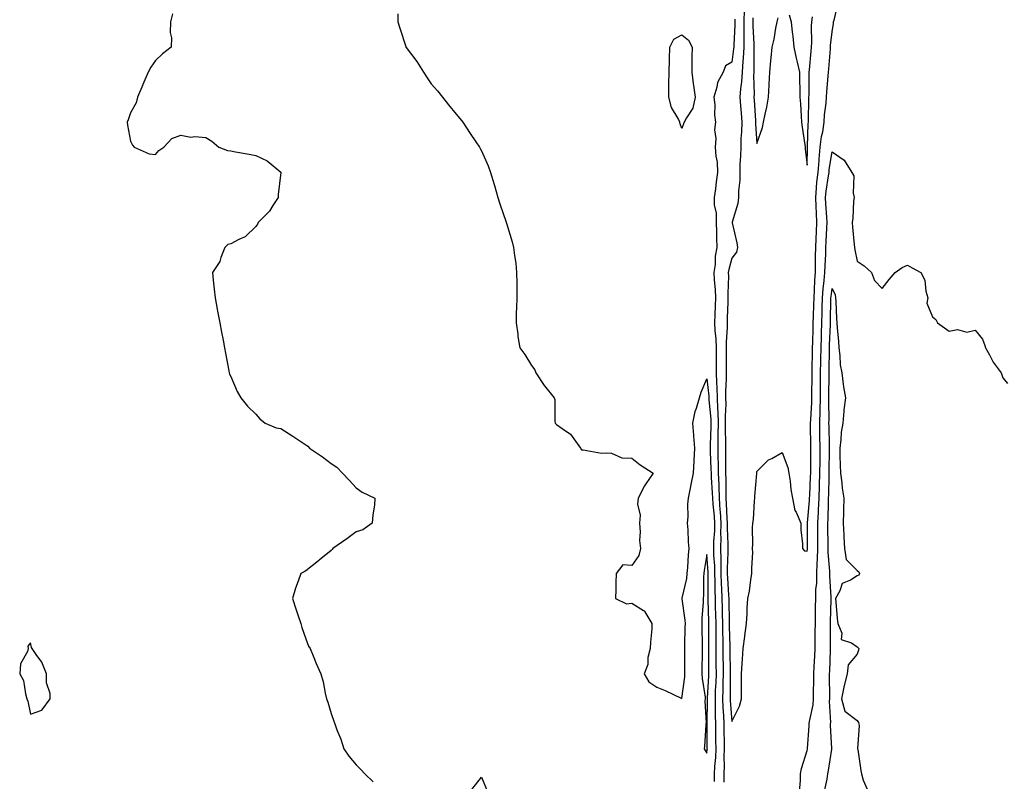
# Model space of a CAD drawing. Units: inches. Extents: x 1005443 to 1008083, y 7350698 to 7353338.
# Drawn here: x 1006614 to 1007007, y 7352739 to 7353043 of the extents above; entities that cross this region are included whole.
import ezdxf

# ---------------------------------------------------------------- set-up
doc = ezdxf.new("R2010")
doc.units = ezdxf.units.IN
doc.header["$MEASUREMENT"] = 0
doc.layers.add('Contour_10057350', color=7, linetype='Continuous', true_color=0x7ba681)

msp = doc.modelspace()

# ---------------------------------------------------------------- linework, layer by layer
at = {"layer": 'Contour_10057350'}
for points in [[(1006902.88, 7353046.75, 3265), (1006902.77, 7353041.92, 3265), (1006902.79, 7353037.18, 3265), (1006902.76, 7353036.63, 3265), (1006902.79, 7353031.92, 3265), (1006902.55, 7353027.42, 3265), (1006902.4, 7353026.27, 3265), (1006902.13, 7353021.92, 3265), (1006901.9, 7353018.07, 3265), (1006901.45, 7353015.31, 3265), (1006901.19, 7353011.92, 3265), (1006901.45, 7353008.52, 3265), (1006901.71, 7353005.58, 3265), (1006901.99, 7353001.92, 3265), (1006901.92, 7352998.05, 3265), (1006901.61, 7352995.49, 3265), (1006901.54, 7352991.92, 3265), (1006901.44, 7352988.53, 3265), (1006901.23, 7352985.1, 3265), (1006901.14, 7352981.92, 3265), (1006901.17, 7352978.8, 3265), (1006900.65, 7352974.52, 3265), (1006900.7, 7352971.92, 3265), (1006900.46, 7352969.51, 3265), (1006898.19, 7352962.05, 3265), (1006898.17, 7352961.92, 3265), (1006898.19, 7352961.78, 3265), (1006899.97, 7352953.84, 3265), (1006900.3, 7352951.92, 3265), (1006899.9, 7352950.08, 3265), (1006898.05, 7352947.75, 3265), (1006896.78, 7352943.19, 3265), (1006896.6, 7352941.92, 3265), (1006896.65, 7352940.52, 3265), (1006896.36, 7352933.61, 3265), (1006896.41, 7352931.92, 3265), (1006896.35, 7352930.22, 3265), (1006896.17, 7352923.81, 3265), (1006896.1, 7352921.92, 3265), (1006896.17, 7352920.04, 3265), (1006895.74, 7352914.23, 3265), (1006895.8, 7352911.92, 3265), (1006895.79, 7352909.66, 3265), (1006895.7, 7352904.27, 3265), (1006895.69, 7352901.92, 3265), (1006895.75, 7352899.62, 3265), (1006895.47, 7352894.5, 3265), (1006895.53, 7352891.92, 3265), (1006895.59, 7352889.46, 3265), (1006895.33, 7352884.64, 3265), (1006895.39, 7352881.92, 3265), (1006895.37, 7352879.24, 3265), (1006895.5, 7352874.47, 3265), (1006895.48, 7352871.92, 3265), (1006895.52, 7352869.39, 3265), (1006895.43, 7352864.54, 3265), (1006895.47, 7352861.92, 3265), (1006895.56, 7352859.43, 3265), (1006895.57, 7352854.41, 3265), (1006895.65, 7352851.92, 3265), (1006895.8, 7352849.67, 3265), (1006895.97, 7352844, 3265), (1006896.11, 7352841.92, 3265), (1006896.08, 7352839.95, 3265), (1006896.38, 7352833.59, 3265), (1006896.35, 7352831.92, 3265), (1006896.38, 7352830.25, 3265), (1006896.15, 7352823.83, 3265), (1006896.17, 7352821.92, 3265), (1006896.23, 7352820.1, 3265), (1006896.72, 7352813.25, 3265), (1006896.77, 7352811.92, 3265), (1006896.81, 7352810.68, 3265), (1006896.97, 7352803.01, 3265), (1006896.99, 7352801.92, 3265), (1006897, 7352800.87, 3265), (1006897.18, 7352792.78, 3265), (1006897.19, 7352791.92, 3265), (1006897.2, 7352791.07, 3265), (1006897.39, 7352782.59, 3265), (1006897.39, 7352781.92, 3265), (1006897.37, 7352781.24, 3265), (1006897.36, 7352772.62, 3265), (1006897.33, 7352771.92, 3265), (1006897.35, 7352771.22, 3265), (1006898.05, 7352762.87, 3265), (1006901.02, 7352768.95, 3265), (1006901.88, 7352771.92, 3265), (1006901.86, 7352775.73, 3265), (1006901.84, 7352778.13, 3265), (1006901.83, 7352781.92, 3265), (1006902.1, 7352785.98, 3265), (1006902.31, 7352787.66, 3265), (1006902.56, 7352791.92, 3265), (1006903.19, 7352796.78, 3265), (1006903.24, 7352797.1, 3265), (1006903.86, 7352801.92, 3265), (1006904.11, 7352805.85, 3265), (1006904.15, 7352808.03, 3265), (1006904.39, 7352811.92, 3265), (1006905.1, 7352814.87, 3265), (1006905.55, 7352819.42, 3265), (1006906.03, 7352821.92, 3265), (1006905.93, 7352824.04, 3265), (1006906.34, 7352830.22, 3265), (1006906.25, 7352831.92, 3265), (1006906.43, 7352833.55, 3265), (1006906.29, 7352840.16, 3265), (1006906.45, 7352841.92, 3265), (1006906.59, 7352843.38, 3265), (1006907.05, 7352850.92, 3265), (1006907.14, 7352851.92, 3265), (1006907.18, 7352852.79, 3265), (1006907.97, 7352861.85, 3265), (1006907.98, 7352861.92, 3265), (1006907.98, 7352861.99, 3265), (1006908.05, 7352862.59, 3265), (1006912.68, 7352867.29, 3265), (1006913.98, 7352867.84, 3265), (1006918.05, 7352870.12, 3265), (1006920.34, 7352864.21, 3265), (1006920.76, 7352861.92, 3265), (1006921.24, 7352858.72, 3265), (1006921.54, 7352855.41, 3265), (1006922.17, 7352851.92, 3265), (1006923.18, 7352847.05, 3265), (1006923.62, 7352846.35, 3265), (1006925.55, 7352841.92, 3265), (1006925.48, 7352839.35, 3265), (1006926.23, 7352833.74, 3265), (1006926.16, 7352831.92, 3265), (1006927.01, 7352830.88, 3265), (1006928.05, 7352830.85, 3265), (1006928.17, 7352831.8, 3265), (1006928.17, 7352832.04, 3265), (1006928.26, 7352841.71, 3265), (1006928.26, 7352841.92, 3265), (1006928.27, 7352842.15, 3265), (1006929.01, 7352850.97, 3265), (1006929.05, 7352851.92, 3265), (1006929.09, 7352852.96, 3265), (1006929.43, 7352860.55, 3265), (1006929.47, 7352861.92, 3265), (1006929.48, 7352863.35, 3265), (1006929.52, 7352870.44, 3265), (1006929.53, 7352871.92, 3265), (1006929.51, 7352873.38, 3265), (1006929.45, 7352880.52, 3265), (1006929.43, 7352881.92, 3265), (1006929.47, 7352883.33, 3265), (1006929.89, 7352890.09, 3265), (1006929.92, 7352891.92, 3265), (1006929.94, 7352893.82, 3265), (1006930.01, 7352899.95, 3265), (1006930.03, 7352901.92, 3265), (1006930.07, 7352903.95, 3265), (1006930.21, 7352909.76, 3265), (1006930.25, 7352911.92, 3265), (1006930.32, 7352914.19, 3265), (1006930.43, 7352919.54, 3265), (1006930.5, 7352921.92, 3265), (1006930.57, 7352924.44, 3265), (1006930.74, 7352929.23, 3265), (1006930.8, 7352931.92, 3265), (1006931.03, 7352934.9, 3265), (1006931.09, 7352938.88, 3265), (1006931.34, 7352941.92, 3265), (1006931.42, 7352945.29, 3265), (1006931.4, 7352948.57, 3265), (1006931.48, 7352951.92, 3265), (1006931.65, 7352955.52, 3265), (1006931.78, 7352958.19, 3265), (1006931.96, 7352961.92, 3265), (1006931.75, 7352965.62, 3265), (1006931.66, 7352968.3, 3265), (1006931.48, 7352971.92, 3265), (1006931.86, 7352975.72, 3265), (1006931.96, 7352978.02, 3265), (1006932.4, 7352981.92, 3265), (1006932.81, 7352986.67, 3265), (1006932.82, 7352987.16, 3265), (1006933.28, 7352991.92, 3265), (1006933.8, 7352996.17, 3265), (1006934.28, 7352998.15, 3265), (1006934.86, 7353001.92, 3265), (1006935.05, 7353004.92, 3265), (1006935.62, 7353009.49, 3265), (1006935.79, 7353011.92, 3265), (1006935.89, 7353014.07, 3265), (1006936.48, 7353020.35, 3265), (1006936.56, 7353021.92, 3265), (1006936.67, 7353023.29, 3265), (1006937.35, 7353031.22, 3265), (1006937.41, 7353031.92, 3265), (1006937.43, 7353032.53, 3265), (1006938.05, 7353037.95, 3265), (1006938.62, 7353041.36, 3265), (1006938.63, 7353041.92, 3265), (1006938.81, 7353042.68, 3265), (1006940.5, 7353049.47, 3265)], [(1006674.74, 7353045.23, 3268), (1006673.95, 7353041.92, 3268), (1006673.84, 7353037.71, 3268), (1006674.43, 7353035.54, 3268), (1006674.31, 7353031.92, 3268), (1006670.82, 7353029.15, 3268), (1006668.05, 7353026.51, 3268), (1006666.14, 7353023.84, 3268), (1006665.13, 7353021.92, 3268), (1006662.99, 7353016.97, 3268), (1006662.9, 7353016.78, 3268), (1006660.76, 7353011.92, 3268), (1006660.28, 7353009.7, 3268), (1006658.05, 7353005.68, 3268), (1006657.08, 7353002.89, 3268), (1006656.64, 7353001.92, 3268), (1006656.84, 7353000.7, 3268), (1006658.05, 7352994.39, 3268), (1006658.84, 7352992.71, 3268), (1006659.54, 7352991.92, 3268), (1006665.43, 7352989.31, 3268), (1006668.05, 7352989.01, 3268), (1006669.34, 7352990.63, 3268), (1006671.37, 7352991.92, 3268), (1006674.56, 7352995.41, 3268), (1006678.05, 7352996.82, 3268), (1006682.15, 7352996.02, 3268), (1006683.7, 7352996.27, 3268), (1006688.05, 7352995.81, 3268), (1006690.44, 7352994.31, 3268), (1006693.26, 7352991.92, 3268), (1006696.76, 7352990.63, 3268), (1006698.05, 7352990.45, 3268), (1006699.91, 7352990.07, 3268), (1006705.38, 7352989.25, 3268), (1006708.05, 7352988.62, 3268), (1006712.61, 7352986.48, 3268), (1006718.01, 7352981.96, 3268), (1006718.05, 7352981.92, 3268), (1006718.06, 7352981.92, 3268), (1006718.05, 7352981.86, 3268), (1006716.93, 7352973.05, 3268), (1006716.95, 7352971.92, 3268), (1006714.79, 7352968.66, 3268), (1006713.49, 7352966.48, 3268), (1006709.03, 7352961.92, 3268), (1006708.68, 7352961.28, 3268), (1006708.05, 7352960.28, 3268), (1006703.78, 7352956.19, 3268), (1006701.27, 7352955.15, 3268), (1006698.05, 7352953.39, 3268), (1006696.87, 7352953.1, 3268), (1006695.64, 7352951.92, 3268), (1006694.04, 7352947.91, 3268), (1006693.65, 7352946.33, 3268), (1006690.69, 7352941.92, 3268), (1006691, 7352938.97, 3268), (1006691.42, 7352935.29, 3268), (1006691.76, 7352931.92, 3268), (1006692.6, 7352927.37, 3268), (1006692.73, 7352926.6, 3268), (1006693.64, 7352921.92, 3268), (1006694.37, 7352918.24, 3268), (1006694.94, 7352915.02, 3268), (1006695.56, 7352911.92, 3268), (1006695.98, 7352909.85, 3268), (1006697.25, 7352902.72, 3268), (1006697.41, 7352901.92, 3268), (1006697.59, 7352901.47, 3268), (1006698.05, 7352900.44, 3268), (1006700.62, 7352894.49, 3268), (1006702.06, 7352891.92, 3268), (1006704.77, 7352888.63, 3268), (1006708.05, 7352885.45, 3268), (1006709.7, 7352883.57, 3268), (1006711.83, 7352881.92, 3268), (1006716.1, 7352879.97, 3268), (1006718.05, 7352879.75, 3268), (1006722.86, 7352876.73, 3268), (1006724.05, 7352875.93, 3268), (1006728.05, 7352873.22, 3268), (1006728.79, 7352872.66, 3268), (1006729.44, 7352871.92, 3268), (1006734.6, 7352868.48, 3268), (1006738.05, 7352865.76, 3268), (1006740.42, 7352864.29, 3268), (1006742.69, 7352861.92, 3268), (1006745.25, 7352859.11, 3268), (1006748.05, 7352856.07, 3268), (1006750.54, 7352854.41, 3268), (1006755.58, 7352851.92, 3268), (1006755.35, 7352849.22, 3268), (1006754.71, 7352845.26, 3268), (1006754.48, 7352841.92, 3268), (1006750.7, 7352839.27, 3268), (1006748.05, 7352838.54, 3268), (1006744.3, 7352835.67, 3268), (1006738.83, 7352831.92, 3268), (1006738.49, 7352831.48, 3268), (1006738.05, 7352831.14, 3268), (1006733.33, 7352827.2, 3268), (1006733.02, 7352826.94, 3268), (1006728.05, 7352822.92, 3268), (1006727.35, 7352822.62, 3268), (1006726, 7352821.92, 3268), (1006724.98, 7352818.85, 3268), (1006723.92, 7352816.05, 3268), (1006722.72, 7352811.92, 3268), (1006723.94, 7352807.81, 3268), (1006724.96, 7352805.01, 3268), (1006725.99, 7352801.92, 3268), (1006726.43, 7352800.3, 3268), (1006728.05, 7352795.79, 3268), (1006729.09, 7352792.95, 3268), (1006729.67, 7352791.92, 3268), (1006730.89, 7352789.08, 3268), (1006732.14, 7352786.01, 3268), (1006734.04, 7352781.92, 3268), (1006734.85, 7352778.72, 3268), (1006735.76, 7352774.22, 3268), (1006736.3, 7352771.92, 3268), (1006736.75, 7352770.62, 3268), (1006738.05, 7352766.09, 3268), (1006739.13, 7352763, 3268), (1006739.51, 7352761.92, 3268), (1006740.37, 7352759.6, 3268), (1006741.91, 7352755.78, 3268), (1006743.14, 7352751.92, 3268), (1006745.21, 7352749.08, 3268), (1006748.05, 7352745.53, 3268), (1006749.9, 7352743.77, 3268), (1006751.57, 7352741.92, 3268), (1006754.92, 7352738.79, 3268)], [(1006764.77, 7353045.2, 3267), (1006764.69, 7353041.92, 3267), (1006765.57, 7353039.44, 3267), (1006767.86, 7353032.11, 3267), (1006767.92, 7353031.92, 3267), (1006767.97, 7353031.84, 3267), (1006768.05, 7353031.72, 3267), (1006772.26, 7353026.13, 3267), (1006774.92, 7353021.92, 3267), (1006776.21, 7353020.09, 3267), (1006778.05, 7353017.3, 3267), (1006780.57, 7353014.44, 3267), (1006782.51, 7353011.92, 3267), (1006784.94, 7353008.81, 3267), (1006788.05, 7353005.16, 3267), (1006789.51, 7353003.38, 3267), (1006790.61, 7353001.92, 3267), (1006793.59, 7352997.45, 3267), (1006795.8, 7352994.16, 3267), (1006797.33, 7352991.92, 3267), (1006797.57, 7352991.44, 3267), (1006798.05, 7352990.55, 3267), (1006800.72, 7352984.58, 3267), (1006801.75, 7352981.92, 3267), (1006803.18, 7352977.04, 3267), (1006803.26, 7352976.71, 3267), (1006804.59, 7352971.92, 3267), (1006805.45, 7352969.32, 3267), (1006807.95, 7352962.02, 3267), (1006807.98, 7352961.92, 3267), (1006808, 7352961.87, 3267), (1006808.05, 7352961.63, 3267), (1006810.34, 7352954.2, 3267), (1006810.94, 7352951.92, 3267), (1006811.26, 7352948.7, 3267), (1006811.79, 7352945.67, 3267), (1006812.12, 7352941.92, 3267), (1006812.19, 7352937.78, 3267), (1006812.14, 7352936.02, 3267), (1006812.19, 7352931.92, 3267), (1006812.08, 7352927.89, 3267), (1006811.98, 7352925.85, 3267), (1006811.88, 7352921.92, 3267), (1006812.55, 7352917.42, 3267), (1006812.63, 7352916.5, 3267), (1006813.41, 7352911.92, 3267), (1006815.36, 7352909.24, 3267), (1006818.05, 7352904.88, 3267), (1006819.34, 7352903.21, 3267), (1006819.79, 7352901.92, 3267), (1006823.07, 7352896.94, 3267), (1006823.23, 7352896.75, 3267), (1006827.06, 7352891.92, 3267), (1006827.4, 7352891.27, 3267), (1006827.36, 7352882.61, 3267), (1006827.53, 7352881.92, 3267), (1006827.73, 7352881.6, 3267), (1006828.05, 7352881.3, 3267), (1006830.29, 7352879.68, 3267), (1006833.67, 7352877.55, 3267), (1006836.24, 7352873.73, 3267), (1006837.61, 7352871.92, 3267), (1006837.72, 7352871.59, 3267), (1006838.05, 7352871.17, 3267), (1006838.71, 7352871.26, 3267), (1006846.04, 7352869.91, 3267), (1006848.05, 7352870.07, 3267), (1006850.01, 7352869.96, 3267), (1006854.15, 7352868.02, 3267), (1006858.05, 7352867.92, 3267), (1006861.43, 7352865.3, 3267), (1006866.63, 7352861.92, 3267), (1006863.73, 7352857.61, 3267), (1006863.17, 7352856.81, 3267), (1006860.65, 7352851.92, 3267), (1006860.41, 7352849.56, 3267), (1006861.36, 7352845.23, 3267), (1006861.17, 7352841.92, 3267), (1006861.43, 7352838.54, 3267), (1006861.21, 7352835.08, 3267), (1006861.54, 7352831.92, 3267), (1006860.94, 7352829.03, 3267), (1006858.05, 7352825.14, 3267), (1006854.57, 7352825.4, 3267), (1006851.86, 7352821.92, 3267), (1006851.77, 7352818.2, 3267), (1006851.71, 7352815.58, 3267), (1006851.63, 7352811.92, 3267), (1006855.94, 7352809.82, 3267), (1006858.05, 7352810, 3267), (1006862.81, 7352807.17, 3267), (1006863.18, 7352807.05, 3267), (1006863.29, 7352806.67, 3267), (1006866.13, 7352801.92, 3267), (1006866.02, 7352799.89, 3267), (1006865.49, 7352794.48, 3267), (1006865.37, 7352791.92, 3267), (1006864.55, 7352788.43, 3267), (1006864.42, 7352785.56, 3267), (1006863.03, 7352781.92, 3267), (1006864.84, 7352778.7, 3267), (1006868.05, 7352776.56, 3267), (1006871.42, 7352775.29, 3267), (1006877.82, 7352772.16, 3267), (1006878.05, 7352772.05, 3267), (1006879.3, 7352780.67, 3267), (1006879.29, 7352781.92, 3267), (1006879.29, 7352793.17, 3267), (1006879.44, 7352800.53, 3267), (1006879.45, 7352801.92, 3267), (1006879.41, 7352803.28, 3267), (1006878.22, 7352811.75, 3267), (1006878.21, 7352811.92, 3267), (1006878.24, 7352812.1, 3267), (1006880.03, 7352819.94, 3267), (1006880.24, 7352821.92, 3267), (1006880.48, 7352824.35, 3267), (1006880.66, 7352829.31, 3267), (1006880.96, 7352831.92, 3267), (1006880.68, 7352834.54, 3267), (1006880.59, 7352839.38, 3267), (1006880.35, 7352841.92, 3267), (1006880.63, 7352844.5, 3267), (1006880.43, 7352849.53, 3267), (1006880.78, 7352851.92, 3267), (1006881.44, 7352855.31, 3267), (1006881.91, 7352858.06, 3267), (1006882.71, 7352861.92, 3267), (1006882.94, 7352866.81, 3267), (1006882.92, 7352867.04, 3267), (1006883.22, 7352871.92, 3267), (1006882.84, 7352876.7, 3267), (1006882.83, 7352877.14, 3267), (1006882.49, 7352881.92, 3267), (1006883.44, 7352886.53, 3267), (1006883.93, 7352887.8, 3267), (1006885.06, 7352891.92, 3267), (1006885.72, 7352894.26, 3267), (1006888.05, 7352899.62, 3267), (1006888.77, 7352892.65, 3267), (1006888.79, 7352891.92, 3267), (1006888.81, 7352891.16, 3267), (1006889.59, 7352883.47, 3267), (1006889.63, 7352881.92, 3267), (1006889.62, 7352880.35, 3267), (1006889.35, 7352873.22, 3267), (1006889.34, 7352871.92, 3267), (1006889.36, 7352870.61, 3267), (1006889.68, 7352863.55, 3267), (1006889.7, 7352861.92, 3267), (1006889.76, 7352860.21, 3267), (1006890.2, 7352854.07, 3267), (1006890.28, 7352851.92, 3267), (1006890.43, 7352849.54, 3267), (1006890.9, 7352844.77, 3267), (1006891.08, 7352841.92, 3267), (1006891.05, 7352838.93, 3267), (1006890.74, 7352834.61, 3267), (1006890.71, 7352831.92, 3267), (1006890.75, 7352829.22, 3267), (1006891.04, 7352824.91, 3267), (1006891.08, 7352821.92, 3267), (1006891.18, 7352818.78, 3267), (1006891.18, 7352815.05, 3267), (1006891.29, 7352811.92, 3267), (1006891.38, 7352808.59, 3267), (1006891.49, 7352805.36, 3267), (1006891.58, 7352801.92, 3267), (1006891.61, 7352798.36, 3267), (1006891.59, 7352795.46, 3267), (1006891.62, 7352791.92, 3267), (1006891.66, 7352788.31, 3267), (1006891.66, 7352785.54, 3267), (1006891.7, 7352781.92, 3267), (1006891.59, 7352778.38, 3267), (1006891.4, 7352775.27, 3267), (1006891.29, 7352771.92, 3267), (1006891.39, 7352768.58, 3267), (1006891.34, 7352765.21, 3267), (1006891.45, 7352761.92, 3267), (1006891.51, 7352758.46, 3267), (1006891.55, 7352755.41, 3267), (1006891.6, 7352751.92, 3267), (1006891.46, 7352748.51, 3267), (1006891.07, 7352744.94, 3267), (1006890.92, 7352741.92, 3267), (1006890.98, 7352738.99, 3267)], [(1006899.21, 7353043.08, 3266), (1006899.18, 7353041.92, 3266), (1006899.18, 7353040.78, 3266), (1006898.77, 7353032.64, 3266), (1006898.77, 7353031.92, 3266), (1006898.73, 7353031.23, 3266), (1006898.05, 7353025.9, 3266), (1006895.53, 7353024.44, 3266), (1006894.53, 7353021.92, 3266), (1006892.23, 7353017.74, 3266), (1006892.03, 7353015.91, 3266), (1006890.81, 7353011.92, 3266), (1006891.17, 7353008.8, 3266), (1006891.03, 7353004.9, 3266), (1006891.52, 7353001.92, 3266), (1006891.11, 7352998.86, 3266), (1006891.59, 7352995.46, 3266), (1006891.29, 7352991.92, 3266), (1006891.56, 7352988.41, 3266), (1006892.12, 7352985.99, 3266), (1006892.34, 7352981.92, 3266), (1006891.8, 7352978.17, 3266), (1006891.44, 7352975.31, 3266), (1006890.97, 7352971.92, 3266), (1006891, 7352968.97, 3266), (1006891.76, 7352965.64, 3266), (1006891.79, 7352961.92, 3266), (1006891.94, 7352958.04, 3266), (1006891.85, 7352955.72, 3266), (1006892.01, 7352951.92, 3266), (1006891.42, 7352948.55, 3266), (1006891.32, 7352945.19, 3266), (1006890.87, 7352941.92, 3266), (1006890.97, 7352939, 3266), (1006891.36, 7352935.23, 3266), (1006891.45, 7352931.92, 3266), (1006891.33, 7352928.63, 3266), (1006891.18, 7352925.05, 3266), (1006891.08, 7352921.92, 3266), (1006891.19, 7352918.78, 3266), (1006891.65, 7352915.53, 3266), (1006891.77, 7352911.92, 3266), (1006891.74, 7352908.23, 3266), (1006891.76, 7352905.63, 3266), (1006891.74, 7352901.92, 3266), (1006891.84, 7352898.13, 3266), (1006892.06, 7352895.94, 3266), (1006892.16, 7352891.92, 3266), (1006892.27, 7352887.7, 3266), (1006892.42, 7352886.28, 3266), (1006892.51, 7352881.92, 3266), (1006892.48, 7352877.49, 3266), (1006892.43, 7352876.31, 3266), (1006892.42, 7352871.92, 3266), (1006892.47, 7352867.5, 3266), (1006892.52, 7352866.4, 3266), (1006892.58, 7352861.92, 3266), (1006892.76, 7352857.21, 3266), (1006892.8, 7352856.67, 3266), (1006892.96, 7352851.92, 3266), (1006893.28, 7352847.15, 3266), (1006893.29, 7352846.68, 3266), (1006893.59, 7352841.92, 3266), (1006893.54, 7352837.41, 3266), (1006893.59, 7352836.38, 3266), (1006893.53, 7352831.92, 3266), (1006893.6, 7352827.47, 3266), (1006893.56, 7352826.41, 3266), (1006893.63, 7352821.92, 3266), (1006893.77, 7352817.64, 3266), (1006893.88, 7352816.09, 3266), (1006894.04, 7352811.92, 3266), (1006894.14, 7352808.01, 3266), (1006894.18, 7352805.79, 3266), (1006894.28, 7352801.92, 3266), (1006894.32, 7352798.19, 3266), (1006894.38, 7352795.59, 3266), (1006894.41, 7352791.92, 3266), (1006894.45, 7352788.32, 3266), (1006894.51, 7352785.46, 3266), (1006894.54, 7352781.92, 3266), (1006894.44, 7352778.3, 3266), (1006894.43, 7352775.54, 3266), (1006894.31, 7352771.92, 3266), (1006894.43, 7352768.29, 3266), (1006894.67, 7352765.3, 3266), (1006894.79, 7352761.92, 3266), (1006894.85, 7352758.71, 3266), (1006894.92, 7352755.04, 3266), (1006894.98, 7352751.92, 3266), (1006894.85, 7352748.71, 3266), (1006894.91, 7352745.06, 3266), (1006894.75, 7352741.92, 3266), (1006894.81, 7352738.68, 3266)], [(1006906.39, 7353043.58, 3264), (1006906.35, 7353041.92, 3264), (1006906.36, 7353040.23, 3264), (1006906.79, 7353033.18, 3264), (1006906.8, 7353031.92, 3264), (1006906.73, 7353030.6, 3264), (1006906.84, 7353023.13, 3264), (1006906.77, 7353021.92, 3264), (1006906.68, 7353020.56, 3264), (1006906.9, 7353013.07, 3264), (1006906.82, 7353011.92, 3264), (1006906.91, 7353010.78, 3264), (1006907.42, 7353002.55, 3264), (1006907.46, 7353001.92, 3264), (1006907.45, 7353001.33, 3264), (1006908.05, 7352993.47, 3264), (1006910.21, 7352999.77, 3264), (1006910.68, 7353001.92, 3264), (1006911.28, 7353005.16, 3264), (1006912.01, 7353007.96, 3264), (1006912.63, 7353011.92, 3264), (1006912.87, 7353016.74, 3264), (1006912.9, 7353017.06, 3264), (1006913.13, 7353021.92, 3264), (1006913.55, 7353026.42, 3264), (1006913.69, 7353027.56, 3264), (1006914.13, 7353031.92, 3264), (1006914.89, 7353035.08, 3264), (1006915.54, 7353039.41, 3264), (1006916.07, 7353041.92, 3264), (1006916.44, 7353043.53, 3264)], [(1006920.84, 7353044.72, 3264), (1006921.65, 7353041.92, 3264), (1006922.04, 7353037.92, 3264), (1006922.41, 7353036.28, 3264), (1006922.75, 7353031.92, 3264), (1006923.67, 7353027.53, 3264), (1006924.12, 7353025.84, 3264), (1006925.04, 7353021.92, 3264), (1006925.05, 7353018.92, 3264), (1006925.19, 7353014.78, 3264), (1006925.21, 7353011.92, 3264), (1006925.4, 7353009.28, 3264), (1006925.62, 7353004.35, 3264), (1006925.79, 7353001.92, 3264), (1006926.08, 7352999.94, 3264), (1006927.11, 7352992.86, 3264), (1006927.25, 7352991.92, 3264), (1006927.34, 7352991.2, 3264), (1006928.05, 7352984.82, 3264), (1006928.19, 7352991.78, 3264), (1006928.21, 7352991.92, 3264), (1006928.23, 7352992.1, 3264), (1006928.52, 7353001.45, 3264), (1006928.6, 7353001.92, 3264), (1006928.63, 7353002.5, 3264), (1006928.72, 7353011.25, 3264), (1006928.77, 7353011.92, 3264), (1006928.81, 7353012.68, 3264), (1006928.89, 7353021.08, 3264), (1006928.93, 7353021.92, 3264), (1006929.02, 7353022.88, 3264), (1006929.65, 7353030.32, 3264), (1006929.78, 7353031.92, 3264), (1006929.87, 7353033.74, 3264), (1006929.77, 7353040.2, 3264), (1006929.87, 7353041.92, 3264), (1006930.16, 7353044.03, 3264)], [(1006925.06, 7352734.91, 3266), (1006925.47, 7352739.34, 3266), (1006925.43, 7352741.92, 3266), (1006925.81, 7352744.16, 3266), (1006928.05, 7352751.32, 3266), (1006928.16, 7352751.81, 3266), (1006928.18, 7352751.92, 3266), (1006928.18, 7352752.05, 3266), (1006928.89, 7352761.08, 3266), (1006928.9, 7352761.92, 3266), (1006928.99, 7352762.85, 3266), (1006930.41, 7352769.55, 3266), (1006930.59, 7352771.92, 3266), (1006930.61, 7352774.48, 3266), (1006930.76, 7352779.21, 3266), (1006930.78, 7352781.92, 3266), (1006930.92, 7352784.79, 3266), (1006931.12, 7352788.86, 3266), (1006931.25, 7352791.92, 3266), (1006931.26, 7352795.13, 3266), (1006931.33, 7352798.64, 3266), (1006931.34, 7352801.92, 3266), (1006931.4, 7352805.27, 3266), (1006931.44, 7352808.54, 3266), (1006931.5, 7352811.92, 3266), (1006931.59, 7352815.47, 3266), (1006931.89, 7352818.08, 3266), (1006931.98, 7352821.92, 3266), (1006932.04, 7352825.91, 3266), (1006932.26, 7352827.71, 3266), (1006932.32, 7352831.92, 3266), (1006932.3, 7352836.17, 3266), (1006932.31, 7352837.66, 3266), (1006932.3, 7352841.92, 3266), (1006932.53, 7352846.4, 3266), (1006932.61, 7352847.36, 3266), (1006932.84, 7352851.92, 3266), (1006933.01, 7352856.88, 3266), (1006933.01, 7352856.95, 3266), (1006933.19, 7352861.92, 3266), (1006933.23, 7352866.75, 3266), (1006933.23, 7352867.09, 3266), (1006933.26, 7352871.92, 3266), (1006933.19, 7352876.79, 3266), (1006933.18, 7352877.05, 3266), (1006933.1, 7352881.92, 3266), (1006933.23, 7352886.74, 3266), (1006933.22, 7352887.09, 3266), (1006933.33, 7352891.92, 3266), (1006933.38, 7352896.59, 3266), (1006933.39, 7352897.26, 3266), (1006933.44, 7352901.92, 3266), (1006933.53, 7352906.44, 3266), (1006933.54, 7352907.41, 3266), (1006933.63, 7352911.92, 3266), (1006933.76, 7352916.21, 3266), (1006933.82, 7352917.69, 3266), (1006933.95, 7352921.92, 3266), (1006934.06, 7352925.92, 3266), (1006934.09, 7352927.96, 3266), (1006934.18, 7352931.92, 3266), (1006934.45, 7352935.52, 3266), (1006934.91, 7352938.78, 3266), (1006935.17, 7352941.92, 3266), (1006935.24, 7352944.73, 3266), (1006935.47, 7352949.34, 3266), (1006935.54, 7352951.92, 3266), (1006935.65, 7352954.32, 3266), (1006935.91, 7352959.78, 3266), (1006936.01, 7352961.92, 3266), (1006935.89, 7352964.08, 3266), (1006935.48, 7352969.35, 3266), (1006935.34, 7352971.92, 3266), (1006935.59, 7352974.38, 3266), (1006936.63, 7352980.51, 3266), (1006936.8, 7352981.92, 3266), (1006936.9, 7352983.07, 3266), (1006938.05, 7352990.16, 3266), (1006942.9, 7352986.77, 3266), (1006945.94, 7352981.92, 3266), (1006946.68, 7352980.55, 3266), (1006946.41, 7352973.56, 3266), (1006946.81, 7352971.92, 3266), (1006946.6, 7352970.47, 3266), (1006946.3, 7352963.67, 3266), (1006945.99, 7352961.92, 3266), (1006946.23, 7352960.1, 3266), (1006946.77, 7352953.2, 3266), (1006946.92, 7352951.92, 3266), (1006947.11, 7352950.98, 3266), (1006948.05, 7352946.56, 3266), (1006950.82, 7352944.7, 3266), (1006953.81, 7352941.92, 3266), (1006954.92, 7352938.8, 3266), (1006958.05, 7352935.56, 3266), (1006960.76, 7352939.22, 3266), (1006963.13, 7352941.92, 3266), (1006965.96, 7352944.01, 3266), (1006968.05, 7352944.94, 3266), (1006969.92, 7352943.8, 3266), (1006973.4, 7352941.92, 3266), (1006975.09, 7352938.96, 3266), (1006975.41, 7352934.56, 3266), (1006976.19, 7352931.92, 3266), (1006975.87, 7352929.74, 3266), (1006978.05, 7352924.31, 3266), (1006979.36, 7352923.23, 3266), (1006980.07, 7352921.92, 3266), (1006984.74, 7352918.61, 3266), (1006988.05, 7352919.2, 3266), (1006991.74, 7352918.23, 3266), (1006995.1, 7352918.97, 3266), (1006998.05, 7352915.38, 3266), (1006998.93, 7352912.8, 3266), (1006999.28, 7352911.92, 3266), (1007000.9, 7352909.07, 3266), (1007002.36, 7352906.23, 3266), (1007005.5, 7352901.92, 3266), (1007006.11, 7352899.97, 3266), (1007008.05, 7352897.64, 3266)], [(1006934.95, 7352735.02, 3267), (1006936, 7352739.87, 3267), (1006936.32, 7352741.92, 3267), (1006936.6, 7352743.37, 3267), (1006937.91, 7352751.78, 3267), (1006937.93, 7352751.92, 3267), (1006937.93, 7352752.03, 3267), (1006937.42, 7352761.29, 3267), (1006937.42, 7352761.92, 3267), (1006937.47, 7352762.49, 3267), (1006937.05, 7352770.92, 3267), (1006937.12, 7352771.92, 3267), (1006937.13, 7352772.84, 3267), (1006937.01, 7352780.88, 3267), (1006937.01, 7352781.92, 3267), (1006937.06, 7352782.91, 3267), (1006937.42, 7352791.3, 3267), (1006937.45, 7352791.92, 3267), (1006937.45, 7352792.51, 3267), (1006937.36, 7352801.22, 3267), (1006937.36, 7352801.92, 3267), (1006937.37, 7352802.6, 3267), (1006937.62, 7352811.49, 3267), (1006937.63, 7352811.92, 3267), (1006937.64, 7352812.33, 3267), (1006937.12, 7352821, 3267), (1006937.15, 7352821.92, 3267), (1006937.16, 7352822.81, 3267), (1006936.44, 7352830.31, 3267), (1006936.46, 7352831.92, 3267), (1006936.45, 7352833.52, 3267), (1006936.33, 7352840.2, 3267), (1006936.32, 7352841.92, 3267), (1006936.41, 7352843.56, 3267), (1006936.55, 7352850.42, 3267), (1006936.62, 7352851.92, 3267), (1006936.67, 7352853.3, 3267), (1006936.86, 7352860.73, 3267), (1006936.9, 7352861.92, 3267), (1006936.91, 7352863.06, 3267), (1006936.98, 7352870.84, 3267), (1006936.98, 7352871.92, 3267), (1006936.97, 7352873.01, 3267), (1006936.8, 7352880.67, 3267), (1006936.78, 7352881.92, 3267), (1006936.81, 7352883.16, 3267), (1006936.71, 7352890.58, 3267), (1006936.74, 7352891.92, 3267), (1006936.76, 7352893.21, 3267), (1006936.83, 7352900.7, 3267), (1006936.84, 7352901.92, 3267), (1006936.87, 7352903.11, 3267), (1006936.99, 7352910.86, 3267), (1006937.01, 7352911.92, 3267), (1006937.03, 7352912.93, 3267), (1006937.38, 7352921.25, 3267), (1006937.4, 7352921.92, 3267), (1006937.42, 7352922.56, 3267), (1006937.55, 7352931.42, 3267), (1006937.56, 7352931.92, 3267), (1006937.6, 7352932.37, 3267), (1006938.05, 7352935.59, 3267), (1006939.18, 7352933.05, 3267), (1006939.39, 7352931.92, 3267), (1006939.5, 7352930.47, 3267), (1006939.8, 7352923.67, 3267), (1006939.93, 7352921.92, 3267), (1006940.01, 7352919.96, 3267), (1006940.61, 7352914.48, 3267), (1006940.69, 7352911.92, 3267), (1006941.12, 7352908.85, 3267), (1006941.28, 7352905.15, 3267), (1006941.86, 7352901.92, 3267), (1006942.49, 7352897.48, 3267), (1006942.52, 7352896.4, 3267), (1006943.34, 7352891.92, 3267), (1006942.77, 7352887.2, 3267), (1006942.74, 7352886.61, 3267), (1006942.24, 7352881.92, 3267), (1006941.69, 7352878.28, 3267), (1006941.5, 7352875.37, 3267), (1006941.05, 7352871.92, 3267), (1006941.16, 7352868.81, 3267), (1006941.24, 7352865.11, 3267), (1006941.35, 7352861.92, 3267), (1006941.88, 7352858.09, 3267), (1006942.04, 7352855.91, 3267), (1006942.68, 7352851.92, 3267), (1006942.52, 7352847.44, 3267), (1006942.58, 7352846.46, 3267), (1006942.45, 7352841.92, 3267), (1006942.72, 7352837.25, 3267), (1006942.68, 7352836.55, 3267), (1006943, 7352831.92, 3267), (1006943.66, 7352827.53, 3267), (1006948.05, 7352823.08, 3267), (1006948.74, 7352822.61, 3267), (1006948.97, 7352821.92, 3267), (1006948.75, 7352821.22, 3267), (1006948.05, 7352820.92, 3267), (1006945.32, 7352819.19, 3267), (1006942.07, 7352817.9, 3267), (1006941.14, 7352815, 3267), (1006939.34, 7352811.92, 3267), (1006939.51, 7352810.47, 3267), (1006940.09, 7352803.96, 3267), (1006940.34, 7352801.92, 3267), (1006941.85, 7352798.12, 3267), (1006941.66, 7352795.54, 3267), (1006945.76, 7352794.21, 3267), (1006948.05, 7352792.66, 3267), (1006948.44, 7352792.31, 3267), (1006948.63, 7352791.92, 3267), (1006948.6, 7352791.38, 3267), (1006948.05, 7352789.77, 3267), (1006944.47, 7352785.5, 3267), (1006944, 7352781.92, 3267), (1006942.78, 7352777.2, 3267), (1006942.73, 7352776.6, 3267), (1006941.82, 7352771.92, 3267), (1006943.14, 7352767.01, 3267), (1006948.05, 7352763.23, 3267), (1006948.53, 7352762.4, 3267), (1006948.68, 7352761.92, 3267), (1006948.81, 7352761.16, 3267), (1006948.17, 7352752.04, 3267), (1006948.2, 7352751.92, 3267), (1006948.24, 7352751.73, 3267), (1006949.46, 7352743.33, 3267), (1006949.76, 7352741.92, 3267), (1006950.45, 7352739.51, 3267), (1006952.04, 7352735.91, 3267)], [(1006794.23, 7352735.74, 3268), (1006798.05, 7352740.67, 3268), (1006800.66, 7352734.52, 3268)]]:
    msp.add_polyline3d(points, dxfattribs=at)
for points in [[(1006878.05, 7352999.41, 3266), (1006877.42, 7353001.29, 3266), (1006877.27, 7353001.92, 3266), (1006876.59, 7353003.38, 3266), (1006873.89, 7353007.76, 3266), (1006872.8, 7353011.92, 3266), (1006872.92, 7353016.79, 3266), (1006872.89, 7353017.08, 3266), (1006873.05, 7353021.92, 3266), (1006873.16, 7353026.81, 3266), (1006873.17, 7353027.04, 3266), (1006873.27, 7353031.92, 3266), (1006874.91, 7353035.06, 3266), (1006878.05, 7353036.84, 3266), (1006880.77, 7353034.64, 3266), (1006882.15, 7353031.92, 3266), (1006882.04, 7353027.93, 3266), (1006882.11, 7353025.98, 3266), (1006882.01, 7353021.92, 3266), (1006882.63, 7353017.34, 3266), (1006882.73, 7353016.6, 3266), (1006883.36, 7353011.92, 3266), (1006882.42, 7353007.55, 3266), (1006879.87, 7353003.74, 3266), (1006879.02, 7353001.92, 3266), (1006878.72, 7353001.25, 3266)], [(1006888.05, 7352750.23, 3268), (1006888.22, 7352751.76, 3268), (1006888.23, 7352751.92, 3268), (1006888.22, 7352752.09, 3268), (1006888.11, 7352761.86, 3268), (1006888.11, 7352761.98, 3268), (1006888.27, 7352771.7, 3268), (1006888.26, 7352771.92, 3268), (1006888.27, 7352772.14, 3268), (1006888.84, 7352781.13, 3268), (1006888.86, 7352781.92, 3268), (1006888.85, 7352782.73, 3268), (1006888.85, 7352791.12, 3268), (1006888.84, 7352791.92, 3268), (1006888.83, 7352792.7, 3268), (1006888.88, 7352801.09, 3268), (1006888.87, 7352801.92, 3268), (1006888.85, 7352802.72, 3268), (1006888.57, 7352811.4, 3268), (1006888.56, 7352811.92, 3268), (1006888.54, 7352812.41, 3268), (1006888.55, 7352821.42, 3268), (1006888.54, 7352821.92, 3268), (1006888.53, 7352822.4, 3268), (1006888.05, 7352829.48, 3268), (1006886.92, 7352823.06, 3268), (1006886.8, 7352821.92, 3268), (1006886.66, 7352820.53, 3268), (1006886.68, 7352813.28, 3268), (1006886.51, 7352811.92, 3268), (1006886.56, 7352810.43, 3268), (1006885.99, 7352803.98, 3268), (1006886.04, 7352801.92, 3268), (1006886.03, 7352799.9, 3268), (1006886.12, 7352793.85, 3268), (1006886.11, 7352791.92, 3268), (1006886.11, 7352789.98, 3268), (1006886.1, 7352783.87, 3268), (1006886.1, 7352781.92, 3268), (1006886.12, 7352779.99, 3268), (1006887.37, 7352772.6, 3268), (1006887.38, 7352771.92, 3268), (1006887.17, 7352771.04, 3268), (1006887.8, 7352762.17, 3268), (1006887.66, 7352761.92, 3268), (1006887.64, 7352761.51, 3268), (1006887.04, 7352752.93, 3268), (1006887.01, 7352751.92, 3268), (1006887.42, 7352751.29, 3268)], [(1006618.05, 7352765.83, 3269), (1006622.59, 7352767.38, 3269), (1006625.94, 7352771.92, 3269), (1006626, 7352773.97, 3269), (1006624.47, 7352778.34, 3269), (1006624.53, 7352781.92, 3269), (1006622.67, 7352786.53, 3269), (1006620.35, 7352789.61, 3269), (1006618.81, 7352791.92, 3269), (1006618.45, 7352792.32, 3269), (1006618.05, 7352794.21, 3269), (1006617.11, 7352792.86, 3269), (1006617.17, 7352791.92, 3269), (1006616.96, 7352790.83, 3269), (1006614.07, 7352785.9, 3269), (1006613.8, 7352781.92, 3269), (1006615.35, 7352779.22, 3269), (1006616.08, 7352773.89, 3269), (1006616.71, 7352771.92, 3269), (1006617.09, 7352770.96, 3269)]]:
    msp.add_polyline3d(points, close=True, dxfattribs=at)

doc.saveas('drawing.dxf')
